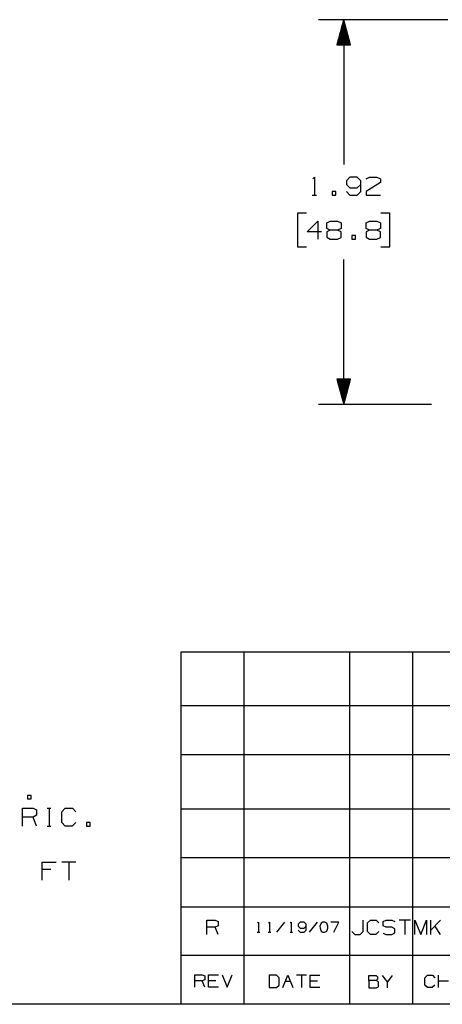
# Paper-space layout 'Layout1' of a CAD drawing. Extents: x 0.8 to 16.6, y 0.4 to 10.6.
# Drawn here: x 4.6 to 6.7, y 0.4 to 5.4 of the extents above; entities that cross this region are included whole.
import ezdxf

# ---------------------------------------------------------------- set-up
doc = ezdxf.new("R2010")
doc.units = 0
doc.header["$MEASUREMENT"] = 0
doc.layers.add('1', color=7, linetype='Continuous')

psp = doc.layouts.get("Layout1")

# ---------------------------------------------------------------- linework, layer by layer
at = {"layer": '1', "color": 7, "linetype": 'Continuous'}
for p, q in [((6.716462, 5.354544), (6.071292, 5.354544)), ((6.196292, 5.354544), (6.162798, 5.229544)), ((6.185292, 5.229544), (6.185292, 5.313491)), ((6.187292, 5.229544), (6.187292, 5.320956)), ((6.189292, 5.229544), (6.189292, 5.32842)), ((6.191292, 5.229544), (6.191292, 5.335884)), ((6.193292, 5.229544), (6.193292, 5.343348)), ((6.195292, 5.229544), (6.195292, 5.350812)), ((6.196292, 5.354544), (6.196292, 4.631422)), ((6.229786, 5.229544), (6.196292, 5.354544)), ((6.197292, 5.229544), (6.197292, 5.350812)), ((6.199292, 5.229544), (6.199292, 5.343348)), ((6.201292, 5.229544), (6.201292, 5.335884)), ((6.203292, 5.229544), (6.203292, 5.32842)), ((6.205292, 5.229544), (6.205292, 5.320956)), ((6.207292, 5.229544), (6.207292, 5.313491)), ((6.171292, 5.229544), (6.171292, 5.261243)), ((6.173292, 5.229544), (6.173292, 5.268707)), ((6.175292, 5.229544), (6.175292, 5.276171)), ((6.177292, 5.229544), (6.177292, 5.283635)), ((6.179292, 5.229544), (6.179292, 5.291099)), ((6.181292, 5.229544), (6.181292, 5.298563)), ((6.183292, 5.229544), (6.183292, 5.306027)), ((6.209292, 5.229544), (6.209292, 5.306027)), ((6.211292, 5.229544), (6.211292, 5.298563)), ((6.213292, 5.229544), (6.213292, 5.291099)), ((6.215292, 5.229544), (6.215292, 5.283635)), ((6.217292, 5.229544), (6.217292, 5.276171)), ((6.219292, 5.229544), (6.219292, 5.268707)), ((6.221292, 5.229544), (6.221292, 5.261243)), ((6.162798, 5.229544), (6.229786, 5.229544)), ((6.163292, 5.229544), (6.163292, 5.231387)), ((6.163292, 5.229544), (6.163292, 5.231387)), ((6.165292, 5.229544), (6.165292, 5.238851)), ((6.167292, 5.229544), (6.167292, 5.246315)), ((6.169292, 5.229544), (6.169292, 5.253779)), ((6.223292, 5.229544), (6.223292, 5.253779)), ((6.225292, 5.229544), (6.225292, 5.246315)), ((6.227292, 5.229544), (6.227292, 5.238851)), ((6.229292, 5.229544), (6.229292, 5.231387)), ((6.229292, 5.229544), (6.229292, 5.231387)), ((6.042542, 4.560484), (6.050042, 4.567984)), ((6.050042, 4.567984), (6.050042, 4.478922)), ((6.210542, 4.550172), (6.209605, 4.532359)), ((6.209605, 4.532359), (6.227417, 4.514547)), ((6.227417, 4.567984), (6.210542, 4.550172)), ((6.26398, 4.567984), (6.227417, 4.567984)), ((6.281792, 4.550172), (6.26398, 4.567984)), ((6.26398, 4.514547), (6.281792, 4.532359)), ((6.281792, 4.496734), (6.281792, 4.550172)), ((6.379855, 4.541734), (6.307667, 4.496734)), ((6.308605, 4.559547), (6.32548, 4.567984)), ((6.32548, 4.567984), (6.362042, 4.567984)), ((6.362042, 4.567984), (6.379855, 4.559547)), ((6.379855, 4.559547), (6.379855, 4.541734)), ((6.038792, 4.478922), (6.061292, 4.478922)), ((6.156542, 4.496734), (6.13873, 4.496734)), ((6.13873, 4.496734), (6.13873, 4.478922)), ((6.13873, 4.478922), (6.156542, 4.478922)), ((6.156542, 4.478922), (6.156542, 4.496734)), ((6.210542, 4.496734), (6.227417, 4.478922)), ((6.227417, 4.514547), (6.26398, 4.514547)), ((6.227417, 4.478922), (6.26398, 4.478922)), ((6.26398, 4.478922), (6.281792, 4.496734)), ((6.307667, 4.496734), (6.308605, 4.478922)), ((6.308605, 4.478922), (6.379855, 4.478922)), ((6.010292, 4.388922), (5.965292, 4.388922)), ((5.965292, 4.388922), (5.965292, 4.220172)), ((6.427292, 4.388922), (6.382292, 4.388922)), ((6.427292, 4.220172), (6.427292, 4.388922)), ((6.014417, 4.295172), (6.067855, 4.348609)), ((6.067855, 4.348609), (6.067855, 4.259547)), ((6.11248, 4.340172), (6.129354, 4.348609)), ((6.11248, 4.312984), (6.11248, 4.340172)), ((6.129354, 4.348609), (6.165917, 4.348609)), ((6.165917, 4.348609), (6.18373, 4.340172)), ((6.18373, 4.340172), (6.18373, 4.312984)), ((6.308605, 4.340172), (6.32548, 4.348609)), ((6.308605, 4.312984), (6.308605, 4.340172)), ((6.32548, 4.348609), (6.362042, 4.348609)), ((6.362042, 4.348609), (6.379855, 4.340172)), ((6.379855, 4.340172), (6.379855, 4.312984)), ((6.085667, 4.295172), (6.014417, 4.295172)), ((6.129354, 4.304547), (6.111542, 4.295172)), ((6.111542, 4.295172), (6.111542, 4.268922)), ((6.129354, 4.304547), (6.11248, 4.312984)), ((6.165917, 4.304547), (6.129354, 4.304547)), ((6.18373, 4.312984), (6.165917, 4.304547)), ((6.18373, 4.295172), (6.165917, 4.304547)), ((6.18373, 4.267984), (6.18373, 4.295172)), ((6.254605, 4.277359), (6.236792, 4.277359)), ((6.236792, 4.277359), (6.236792, 4.259547)), ((6.254605, 4.259547), (6.254605, 4.277359)), ((6.32548, 4.304547), (6.307667, 4.295172)), ((6.307667, 4.295172), (6.307667, 4.268922)), ((6.32548, 4.304547), (6.308605, 4.312984)), ((6.362042, 4.304547), (6.32548, 4.304547)), ((6.379855, 4.312984), (6.362042, 4.304547)), ((6.379855, 4.295172), (6.362042, 4.304547)), ((6.379855, 4.267984), (6.379855, 4.295172)), ((6.111542, 4.268922), (6.129354, 4.259547)), ((6.129354, 4.259547), (6.165917, 4.259547)), ((6.165917, 4.259547), (6.18373, 4.267984)), ((6.236792, 4.259547), (6.254605, 4.259547)), ((6.307667, 4.268922), (6.32548, 4.259547)), ((6.32548, 4.259547), (6.362042, 4.259547)), ((6.362042, 4.259547), (6.379855, 4.267984)), ((5.965292, 4.220172), (6.010292, 4.220172)), ((6.382292, 4.220172), (6.427292, 4.220172)), ((6.196292, 3.434549), (6.196292, 4.157672)), ((6.229786, 3.559549), (6.162798, 3.559549)), ((6.162798, 3.559549), (6.196292, 3.434549)), ((6.163292, 3.559549), (6.163292, 3.557707)), ((6.163292, 3.559549), (6.163292, 3.557707)), ((6.165292, 3.559549), (6.165292, 3.550243)), ((6.167292, 3.559549), (6.167292, 3.542779)), ((6.169292, 3.559549), (6.169292, 3.535315)), ((6.171292, 3.559549), (6.171292, 3.527851)), ((6.173292, 3.559549), (6.173292, 3.520386)), ((6.175292, 3.559549), (6.175292, 3.512922)), ((6.177292, 3.559549), (6.177292, 3.505458)), ((6.179292, 3.559549), (6.179292, 3.497994)), ((6.181292, 3.559549), (6.181292, 3.49053)), ((6.183292, 3.559549), (6.183292, 3.483066)), ((6.185292, 3.559549), (6.185292, 3.475602)), ((6.187292, 3.559549), (6.187292, 3.468138)), ((6.189292, 3.559549), (6.189292, 3.460674)), ((6.191292, 3.559549), (6.191292, 3.45321)), ((6.193292, 3.559549), (6.193292, 3.445745)), ((6.195292, 3.559549), (6.195292, 3.438281)), ((6.196292, 3.434549), (6.229786, 3.559549)), ((6.197292, 3.559549), (6.197292, 3.438281)), ((6.199292, 3.559549), (6.199292, 3.445745)), ((6.201292, 3.559549), (6.201292, 3.45321)), ((6.203292, 3.559549), (6.203292, 3.460674)), ((6.205292, 3.559549), (6.205292, 3.468138)), ((6.207292, 3.559549), (6.207292, 3.475602)), ((6.209292, 3.559549), (6.209292, 3.483066)), ((6.211292, 3.559549), (6.211292, 3.49053)), ((6.213292, 3.559549), (6.213292, 3.497994)), ((6.215292, 3.559549), (6.215292, 3.505458)), ((6.217292, 3.559549), (6.217292, 3.512922)), ((6.219292, 3.559549), (6.219292, 3.520386)), ((6.221292, 3.559549), (6.221292, 3.527851)), ((6.223292, 3.559549), (6.223292, 3.535315)), ((6.225292, 3.559549), (6.225292, 3.542779)), ((6.227292, 3.559549), (6.227292, 3.550243)), ((6.229292, 3.559549), (6.229292, 3.557707)), ((6.229292, 3.559549), (6.229292, 3.557707)), ((6.634462, 3.434549), (6.071292, 3.434549)), ((5.38285, 2.196886), (5.38285, 0.44)), ((16.559999, 2.196886), (5.38285, 2.196886)), ((5.69781, 2.196886), (5.69781, 0.44)), ((6.225368, 2.196886), (6.225368, 0.44)), ((6.540328, 2.196886), (6.540328, 0.44)), ((12.197796, 1.92917), (5.38285, 1.92917)), ((16.559999, 1.685568), (5.38285, 1.685568)), ((4.63669, 1.482615), (4.618878, 1.482615)), ((4.618878, 1.482615), (4.618878, 1.464802)), ((4.63669, 1.464802), (4.63669, 1.482615)), ((4.618878, 1.464802), (4.63669, 1.464802)), ((4.592628, 1.329802), (4.592628, 1.418865)), ((4.592628, 1.418865), (4.646065, 1.418865)), ((4.646065, 1.418865), (4.663878, 1.410427)), ((4.663878, 1.38324), (4.646065, 1.374802)), ((4.663878, 1.410427), (4.663878, 1.38324)), ((4.71694, 1.418865), (4.734753, 1.418865)), ((4.726315, 1.418865), (4.726315, 1.329802)), ((4.788753, 1.401052), (4.806565, 1.418865)), ((4.788753, 1.347615), (4.788753, 1.401052)), ((4.806565, 1.418865), (4.84219, 1.418865)), ((4.84219, 1.418865), (4.860003, 1.401052)), ((12.197796, 1.414407), (5.38285, 1.414407)), ((4.646065, 1.374802), (4.592628, 1.374802)), ((4.663878, 1.329802), (4.646065, 1.374802)), ((4.71694, 1.329802), (4.734753, 1.329802)), ((4.806565, 1.329802), (4.788753, 1.347615)), ((4.841253, 1.329802), (4.806565, 1.329802)), ((4.859065, 1.347615), (4.841253, 1.329802)), ((4.930878, 1.347615), (4.913065, 1.347615)), ((4.913065, 1.347615), (4.913065, 1.329802)), ((4.913065, 1.329802), (4.930878, 1.329802)), ((4.930878, 1.329802), (4.930878, 1.347615)), ((4.690691, 1.059802), (4.690691, 1.148865)), ((4.690691, 1.148865), (4.76194, 1.148865)), ((4.860003, 1.148865), (4.788753, 1.148865)), ((4.824378, 1.148865), (4.824378, 1.059802)), ((16.559999, 1.170806), (5.38285, 1.170806)), ((4.734753, 1.11324), (4.690691, 1.11324)), ((5.38285, 0.927204), (12.985196, 0.927204)), ((5.512562, 0.789), (5.512562, 0.86025)), ((5.512562, 0.86025), (5.555313, 0.86025)), ((5.555313, 0.86025), (5.569562, 0.8535)), ((5.569562, 0.8535), (5.569562, 0.83175)), ((5.767099, 0.845312), (5.771266, 0.849479)), ((5.771266, 0.849479), (5.771266, 0.8)), ((5.821578, 0.845312), (5.825745, 0.849479)), ((5.825745, 0.849479), (5.825745, 0.8)), ((5.900016, 0.849479), (5.860432, 0.8)), ((5.930536, 0.845312), (5.934703, 0.849479)), ((5.934703, 0.849479), (5.934703, 0.8)), ((5.96939, 0.839583), (5.96887, 0.829687)), ((5.978765, 0.849479), (5.96939, 0.839583)), ((5.999078, 0.849479), (5.978765, 0.849479)), ((6.008974, 0.839583), (5.999078, 0.849479)), ((6.008974, 0.809896), (6.008974, 0.839583)), ((6.063453, 0.849479), (6.02387, 0.8)), ((6.083036, 0.844792), (6.077828, 0.829687)), ((6.092932, 0.849479), (6.083036, 0.844792)), ((6.102828, 0.849479), (6.092932, 0.849479)), ((6.112724, 0.844792), (6.102828, 0.849479)), ((6.117932, 0.829687), (6.112724, 0.844792)), ((6.172411, 0.849479), (6.132828, 0.849479)), ((6.147411, 0.8), (6.172411, 0.849479)), ((6.294, 0.80325), (6.294, 0.86025)), ((6.31545, 0.846), (6.3297, 0.86025)), ((6.31545, 0.80325), (6.31545, 0.846)), ((6.3297, 0.86025), (6.3582, 0.86025)), ((6.3582, 0.86025), (6.37245, 0.846)), ((6.39315, 0.8535), (6.40815, 0.86025)), ((6.39315, 0.83175), (6.39315, 0.8535)), ((6.40815, 0.86025), (6.43665, 0.86025)), ((6.43665, 0.86025), (6.4509, 0.8535)), ((6.52935, 0.86025), (6.47235, 0.86025)), ((6.50085, 0.86025), (6.50085, 0.789)), ((6.55196, 0.789), (6.55196, 0.86025)), ((6.55196, 0.86025), (6.58046, 0.789)), ((6.58046, 0.789), (6.60896, 0.86025)), ((6.60896, 0.86025), (6.60896, 0.789)), ((6.63041, 0.789), (6.63041, 0.86025)), ((6.67991, 0.86025), (6.63041, 0.81075)), ((5.555313, 0.825), (5.512562, 0.825)), ((5.569562, 0.83175), (5.555313, 0.825)), ((5.569562, 0.789), (5.555313, 0.825)), ((5.765016, 0.8), (5.777515, 0.8)), ((5.819495, 0.8), (5.831995, 0.8)), ((5.928453, 0.8), (5.940953, 0.8)), ((5.96887, 0.829687), (5.978765, 0.819792)), ((5.96939, 0.809896), (5.978765, 0.8)), ((5.978765, 0.819792), (5.999078, 0.819792)), ((5.978765, 0.8), (5.999078, 0.8)), ((5.999078, 0.819792), (6.008974, 0.829687)), ((5.999078, 0.8), (6.008974, 0.809896)), ((6.077828, 0.829687), (6.078349, 0.819792)), ((6.078349, 0.819792), (6.083036, 0.805208)), ((6.083036, 0.805208), (6.092932, 0.8)), ((6.092932, 0.8), (6.102828, 0.8)), ((6.102828, 0.8), (6.112724, 0.805208)), ((6.112724, 0.805208), (6.117932, 0.819792)), ((6.117932, 0.819792), (6.117932, 0.829687)), ((6.237, 0.80325), (6.25125, 0.789)), ((6.25125, 0.789), (6.279, 0.789)), ((6.279, 0.789), (6.294, 0.80325)), ((6.3297, 0.789), (6.31545, 0.80325)), ((6.35745, 0.789), (6.3297, 0.789)), ((6.3717, 0.80325), (6.35745, 0.789)), ((6.40815, 0.825), (6.39315, 0.83175)), ((6.39315, 0.79575), (6.4074, 0.789)), ((6.4074, 0.789), (6.43665, 0.789)), ((6.43665, 0.825), (6.40815, 0.825)), ((6.4509, 0.8175), (6.43665, 0.825)), ((6.43665, 0.789), (6.4509, 0.7965)), ((6.4509, 0.7965), (6.4509, 0.8175)), ((6.67991, 0.789), (6.65141, 0.83175)), ((12.985196, 0.683602), (5.38285, 0.683602)), ((5.453548, 0.525433), (5.453548, 0.587282)), ((5.453548, 0.587282), (5.490658, 0.587282)), ((5.490658, 0.556683), (5.453548, 0.556683)), ((5.490658, 0.587282), (5.503027, 0.581423)), ((5.503027, 0.562543), (5.490658, 0.556683)), ((5.503027, 0.525433), (5.490658, 0.556683)), ((5.503027, 0.581423), (5.503027, 0.562543)), ((5.521647, 0.525433), (5.521647, 0.587282)), ((5.521647, 0.587282), (5.571126, 0.587282)), ((5.558757, 0.556683), (5.521647, 0.556683)), ((5.589746, 0.587282), (5.614486, 0.525433)), ((5.614486, 0.525433), (5.639225, 0.587282)), ((5.8606, 0.585343), (5.824141, 0.585343)), ((5.824141, 0.585343), (5.824141, 0.523494)), ((5.873621, 0.572973), (5.8606, 0.585343)), ((5.873621, 0.535864), (5.873621, 0.572973)), ((5.89224, 0.523494), (5.91698, 0.585343)), ((5.90461, 0.554744), (5.929349, 0.554744)), ((5.91698, 0.585343), (5.941719, 0.523494)), ((6.009818, 0.585343), (5.960339, 0.585343)), ((5.985079, 0.585343), (5.985079, 0.523494)), ((6.028438, 0.523494), (6.028438, 0.585343)), ((6.028438, 0.585343), (6.077917, 0.585343)), ((6.065547, 0.554744), (6.028438, 0.554744)), ((6.321448, 0.558786), (6.321448, 0.583526)), ((6.321448, 0.583526), (6.358557, 0.583526)), ((6.358557, 0.558786), (6.321448, 0.558786)), ((6.321448, 0.558786), (6.321448, 0.521677)), ((6.358557, 0.583526), (6.364417, 0.577666)), ((6.364417, 0.565296), (6.358557, 0.558786)), ((6.370276, 0.552927), (6.358557, 0.558786)), ((6.364417, 0.577666), (6.364417, 0.565296)), ((6.370276, 0.527536), (6.370276, 0.552927)), ((6.414287, 0.552927), (6.389547, 0.583526)), ((6.439026, 0.583526), (6.414287, 0.552927)), ((6.414287, 0.521677), (6.414287, 0.552927)), ((6.601575, 0.572973), (6.613945, 0.585343)), ((6.601575, 0.535864), (6.601575, 0.572973)), ((6.613945, 0.585343), (6.638685, 0.585343)), ((6.638685, 0.585343), (6.651054, 0.572973)), ((6.669674, 0.523494), (6.669674, 0.585343)), ((6.719153, 0.554744), (6.669674, 0.554744)), ((5.571126, 0.525433), (5.521647, 0.525433)), ((5.824141, 0.523494), (5.8606, 0.523494)), ((5.8606, 0.523494), (5.873621, 0.535864)), ((6.077917, 0.523494), (6.028438, 0.523494)), ((6.321448, 0.521677), (6.357906, 0.521677)), ((6.357906, 0.521677), (6.370276, 0.527536)), ((6.613945, 0.523494), (6.601575, 0.535864)), ((6.638033, 0.523494), (6.613945, 0.523494)), ((6.650403, 0.535864), (6.638033, 0.523494)), ((16.559999, 0.44), (0.823135, 0.44))]:
    psp.add_line(p, q, dxfattribs=at)

doc.saveas('drawing.dxf')
